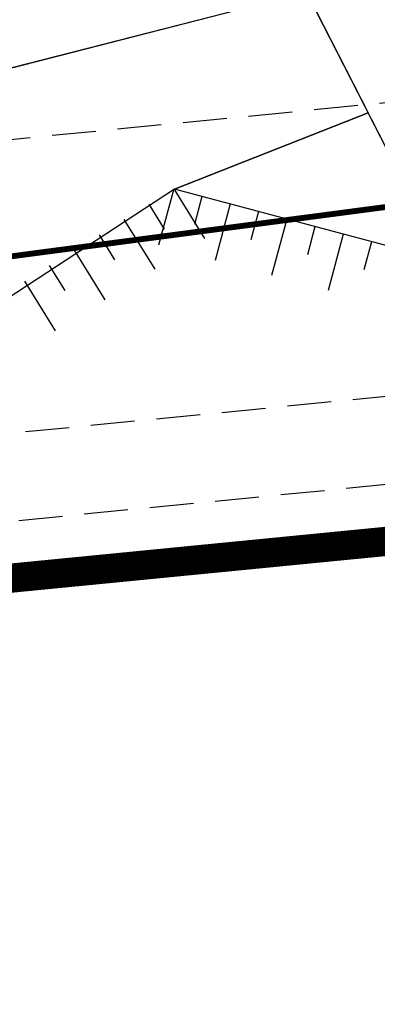
# Model space of a CAD drawing. Units: inches. Extents: x 422777 to 846128, y 2320131 to 4640455.
# Drawn here: x 423097 to 423103, y 2320223 to 2320240 of the extents above; entities that cross this region are included whole.
import ezdxf

# ---------------------------------------------------------------- set-up
doc = ezdxf.new("R2010")
doc.units = ezdxf.units.IN
doc.header["$MEASUREMENT"] = 0
for name, pattern in [('ACAD_ISO02W100', [15, 12, -3]), ('DASHDOT', [1, 0.5, -0.25, 0, -0.25]), ('DASHED2', [0.375, 0.25, -0.125])]:
    doc.linetypes.add(name, pattern=pattern)
for name, color, linetype in [('DuongOngDau', 10, 'Continuous'), ('DUONGQH', 200, 'Continuous'), ('hien trang', 7, 'Continuous'), ('ranhgioi', 7, 'Continuous'), ('TaLuy', 165, 'Continuous')]:
    doc.layers.add(name, color=color, linetype=linetype)
doc.layers.add('RANHGIOIQHDADUYET', color=4, linetype='Continuous', lineweight=5)

msp = doc.modelspace()

# ---------------------------------------------------------------- linework, layer by layer
at = {"layer": 'DuongOngDau', "linetype": 'ACAD_ISO02W100', "ltscale": 0.2, "const_width": 0.1, "elevation": 50.29743945997475}
msp.add_lwpolyline([(423025.0000000013, 2320226.637559189), (423156.5967285672, 2320243.978203442), (423261.0566313823, 2320254.23683404)], dxfattribs=at)
at = {"layer": 'DUONGQH', "color": 3, "linetype": 'DASHED2', "ltscale": 3}
for p, q in [((423096.5419708893, 2320238.080442119), (423232.0646370309, 2320251.389634758)), ((423096.5419708893, 2320238.080442119), (423232.0646370309, 2320251.389634758)), ((423060.2582328443, 2320229.493093584), (423261.5453124716, 2320249.260772265)), ((423060.2582328443, 2320229.493093584), (423261.5453124716, 2320249.260772265)), ((423061.2643588879, 2320228.08468558), (423261.7377014749, 2320247.772450081)), ((423064.2508267006, 2320227.373165145), (423261.8354376936, 2320246.777237725))]:
    msp.add_line(p, q, dxfattribs=at)
at = {"layer": 'hien trang', "linetype": 'ByBlock', "lineweight": 25}
for p, q in [((423102.0093798519, 2320240.641543381), (423093.420756268, 2320238.433598604)), ((423093.420756268, 2320238.433598604), (423102.0093798519, 2320240.641543381)), ((423113.3205407038, 2320218.497232611), (423102.0093798519, 2320240.641543381)), ((423102.0093798519, 2320240.641543381), (423103.064005176, 2320238.576861319, 44.64806783443002)), ((423099.7534009501, 2320237.268695719), (423103.064005176, 2320238.576861319, 44.64806783443002)), ((423103.064005176, 2320238.576861319, 44.64806783443002), (423099.7534009501, 2320237.268695719)), ((423113.3205407038, 2320218.497232611), (423103.064005176, 2320238.576861319, 44.64806783443002)), ((423099.7534009501, 2320237.268695719), (423092.528841218, 2320232.534485621))]:
    msp.add_line(p, q, dxfattribs=at)
at = {"layer": 'ranhgioi', "color": 1, "ltscale": 5, "const_width": 0.5}
msp.add_lwpolyline([(423048.4885708306, 2320234.038527237), (423169.1238582936, 2320293.69218691), (423243.7006714338, 2320296.064320268), (423241.8922157368, 2320283.912869279), (423244.5580056375, 2320270.749055977), (423256.4337376557, 2320272.015267788), (423313.3509594725, 2320289.131360283), (423327.8984467903, 2320272.041313288), (423332.143405811, 2320267.054434965), (423332.7523271361, 2320266.258116014), (423324.1526302169, 2320260.762069589), (423307.5258088822, 2320254.14564869), (423261.8354376936, 2320246.777237725), (423063.873671565, 2320227.3718591), (423061.2643588879, 2320228.08468558), (423053.3810476327, 2320224.186420184)], close=True, dxfattribs=at)
at = {"layer": 'RANHGIOIQHDADUYET', "color": 1, "linetype": 'DASHDOT', "lineweight": 60}
msp.add_line((423063.873671565, 2320227.3718591), (423261.8354376936, 2320246.777237725), dxfattribs=at)
at = {"layer": 'RANHGIOIQHDADUYET', "color": 3, "ltscale": 0.7, "const_width": 0.5}
msp.add_lwpolyline([(423332.143405811, 2320267.054434965), (423307.356242747, 2320296.17381293), (423293.173015137, 2320313.655285134), (423278.9472892729, 2320331.96545555), (423257.2894105622, 2320331.293489735), (423253.9984326909, 2320307.996744385), (423245.4645025536, 2320308.978313023), (423243.7006714338, 2320296.064320268), (423169.1238582936, 2320293.69218691), (423048.4885708306, 2320234.038527237), (423053.3810476329, 2320224.186420184), (423061.2643588879, 2320228.08468558), (423063.873671565, 2320227.3718591), (423261.8354376936, 2320246.777237725), (423307.5258088822, 2320254.14564869), (423324.1526302159, 2320260.762069589), (423332.7523271448, 2320266.258116019), (423332.143405811, 2320267.054434965)], dxfattribs=at)
at = {"layer": 'TaLuy', "color": 0, "extrusion": (0.9659751895801274, -0.2586347484690274, 0)}
for p, q in [((423099.740019544, 2320237.275754447), (423099.4813847956, 2320236.309779258)), ((423099.740019544, 2320237.275754447), (423099.4813847956, 2320236.309779258)), ((423099.740019544, 2320237.275754447), (423099.4813847956, 2320236.309779258)), ((423099.740019544, 2320237.275754447), (423099.4813847956, 2320236.309779258)), ((423099.740019544, 2320237.275754447), (423099.4813847956, 2320236.309779258)), ((423099.740019544, 2320237.275754447), (423099.4813847956, 2320236.309779258)), ((423099.740019544, 2320237.275754447), (423099.4813847956, 2320236.309779258)), ((423099.740019544, 2320237.275754447), (423099.4813847956, 2320236.309779258)), ((423099.740019544, 2320237.275754447), (423099.4813847956, 2320236.309779258)), ((423099.740019544, 2320237.275754447), (423099.4813847956, 2320236.309779258)), ((423099.740019544, 2320237.275754447), (423099.4813847956, 2320236.309779258)), ((423099.740019544, 2320237.275754447), (423099.4813847956, 2320236.309779258)), ((423099.740019544, 2320237.275754447), (423099.4813847956, 2320236.309779258)), ((423099.740019544, 2320237.275754447), (423099.4813847956, 2320236.309779258)), ((423099.740019544, 2320237.275754447), (423099.4813847956, 2320236.309779258)), ((423099.740019544, 2320237.275754447), (423099.4813847956, 2320236.309779258)), ((423102.6379451127, 2320236.4998502), (423102.3793103645, 2320235.533875012)), ((423102.6379451127, 2320236.4998502), (423102.3793103645, 2320235.533875012)), ((423102.6379451127, 2320236.4998502), (423102.3793103645, 2320235.533875012)), ((423102.6379451127, 2320236.4998502), (423102.3793103645, 2320235.533875012)), ((423102.6379451127, 2320236.4998502), (423102.3793103645, 2320235.533875012)), ((423102.6379451127, 2320236.4998502), (423102.3793103645, 2320235.533875012)), ((423102.6379451127, 2320236.4998502), (423102.3793103645, 2320235.533875012)), ((423102.6379451127, 2320236.4998502), (423102.3793103645, 2320235.533875012)), ((423102.6379451127, 2320236.4998502), (423102.3793103645, 2320235.533875012)), ((423102.6379451127, 2320236.4998502), (423102.3793103645, 2320235.533875012)), ((423102.6379451127, 2320236.4998502), (423102.3793103645, 2320235.533875012)), ((423102.6379451127, 2320236.4998502), (423102.3793103645, 2320235.533875012)), ((423102.6379451127, 2320236.4998502), (423102.3793103645, 2320235.533875012)), ((423102.6379451127, 2320236.4998502), (423102.3793103645, 2320235.533875012)), ((423102.6379451127, 2320236.4998502), (423102.3793103645, 2320235.533875012)), ((423102.6379451127, 2320236.4998502), (423102.3793103645, 2320235.533875012))]:
    msp.add_line(p, q, dxfattribs=at)
at = {"layer": 'TaLuy', "color": 0}
for p, q in [((423099.7400195438, 2320237.275754446), (423100.266028319, 2320236.425275306)), ((423099.7400195438, 2320237.275754446), (423100.266028319, 2320236.425275306)), ((423099.7400195438, 2320237.275754446), (423100.266028319, 2320236.425275306)), ((423099.7400195438, 2320237.275754446), (423100.266028319, 2320236.425275306)), ((423099.7400195438, 2320237.275754446), (423100.266028319, 2320236.425275306)), ((423099.7400195438, 2320237.275754446), (423100.266028319, 2320236.425275306)), ((423099.7400195438, 2320237.275754446), (423100.266028319, 2320236.425275306)), ((423099.7400195438, 2320237.275754446), (423100.266028319, 2320236.425275306)), ((423099.7400195438, 2320237.275754446), (423100.266028319, 2320236.425275306)), ((423099.7400195438, 2320237.275754446), (423100.266028319, 2320236.425275306)), ((423099.7400195438, 2320237.275754446), (423100.266028319, 2320236.425275306)), ((423099.7400195438, 2320237.275754446), (423100.266028319, 2320236.425275306)), ((423099.7400195438, 2320237.275754446), (423100.266028319, 2320236.425275306)), ((423099.7400195438, 2320237.275754446), (423100.266028319, 2320236.425275306)), ((423099.7400195438, 2320237.275754446), (423100.266028319, 2320236.425275306)), ((423099.7400195438, 2320237.275754446), (423100.266028319, 2320236.425275306)), ((423103.7568654381, 2320236.200265201, 47.92472176352405), (423099.7534009501, 2320237.268695719)), ((423100.2230071386, 2320237.146437072), (423100.0936897644, 2320236.663449477)), ((423100.2230071386, 2320237.146437072), (423100.0936897644, 2320236.663449477)), ((423100.2230071386, 2320237.146437072), (423100.0936897644, 2320236.663449477)), ((423100.2230071386, 2320237.146437072), (423100.0936897644, 2320236.663449477)), ((423100.2230071386, 2320237.146437072), (423100.0936897644, 2320236.663449477)), ((423100.2230071386, 2320237.146437072), (423100.0936897644, 2320236.663449477)), ((423100.2230071386, 2320237.146437072), (423100.0936897644, 2320236.663449477)), ((423100.2230071386, 2320237.146437072), (423100.0936897644, 2320236.663449477)), ((423100.2230071386, 2320237.146437072), (423100.0936897644, 2320236.663449477)), ((423100.2230071386, 2320237.146437072), (423100.0936897644, 2320236.663449477)), ((423100.2230071386, 2320237.146437072), (423100.0936897644, 2320236.663449477)), ((423100.2230071386, 2320237.146437072), (423100.0936897644, 2320236.663449477)), ((423100.2230071386, 2320237.146437072), (423100.0936897644, 2320236.663449477)), ((423100.2230071386, 2320237.146437072), (423100.0936897644, 2320236.663449477)), ((423100.2230071386, 2320237.146437072), (423100.0936897644, 2320236.663449477)), ((423100.2230071386, 2320237.146437072), (423100.0936897644, 2320236.663449477)), ((423099.3147799736, 2320237.012750058), (423099.5777843613, 2320236.587510488)), ((423099.3147799736, 2320237.012750058), (423099.5777843613, 2320236.587510488)), ((423099.3147799736, 2320237.012750058), (423099.5777843613, 2320236.587510488)), ((423099.3147799736, 2320237.012750058), (423099.5777843613, 2320236.587510488)), ((423099.3147799736, 2320237.012750058), (423099.5777843613, 2320236.587510488)), ((423099.3147799736, 2320237.012750058), (423099.5777843613, 2320236.587510488)), ((423099.3147799736, 2320237.012750058), (423099.5777843613, 2320236.587510488)), ((423099.3147799736, 2320237.012750058), (423099.5777843613, 2320236.587510488)), ((423099.3147799736, 2320237.012750058), (423099.5777843613, 2320236.587510488)), ((423099.3147799736, 2320237.012750058), (423099.5777843613, 2320236.587510488)), ((423099.3147799736, 2320237.012750058), (423099.5777843613, 2320236.587510488)), ((423099.3147799736, 2320237.012750058), (423099.5777843613, 2320236.587510488)), ((423099.3147799736, 2320237.012750058), (423099.5777843613, 2320236.587510488)), ((423099.3147799736, 2320237.012750058), (423099.5777843613, 2320236.587510488)), ((423099.3147799736, 2320237.012750058), (423099.5777843613, 2320236.587510488)), ((423099.3147799736, 2320237.012750058), (423099.5777843613, 2320236.587510488)), ((423100.7059947334, 2320237.017119698), (423100.4473599848, 2320236.051144508)), ((423100.7059947334, 2320237.017119698), (423100.4473599848, 2320236.051144508)), ((423100.7059947334, 2320237.017119698), (423100.4473599848, 2320236.051144508)), ((423100.7059947334, 2320237.017119698), (423100.4473599848, 2320236.051144508)), ((423100.7059947334, 2320237.017119698), (423100.4473599848, 2320236.051144508)), ((423100.7059947334, 2320237.017119698), (423100.4473599848, 2320236.051144508)), ((423100.7059947334, 2320237.017119698), (423100.4473599848, 2320236.051144508)), ((423100.7059947334, 2320237.017119698), (423100.4473599848, 2320236.051144508)), ((423100.7059947334, 2320237.017119698), (423100.4473599848, 2320236.051144508)), ((423100.7059947334, 2320237.017119698), (423100.4473599848, 2320236.051144508)), ((423100.7059947334, 2320237.017119698), (423100.4473599848, 2320236.051144508)), ((423100.7059947334, 2320237.017119698), (423100.4473599848, 2320236.051144508)), ((423100.7059947334, 2320237.017119698), (423100.4473599848, 2320236.051144508)), ((423100.7059947334, 2320237.017119698), (423100.4473599848, 2320236.051144508)), ((423100.7059947334, 2320237.017119698), (423100.4473599848, 2320236.051144508)), ((423100.7059947334, 2320237.017119698), (423100.4473599848, 2320236.051144508)), ((423103.1209327073, 2320236.370532826), (423102.9916153331, 2320235.887545231)), ((423103.1209327073, 2320236.370532826), (423102.9916153331, 2320235.887545231)), ((423103.1209327073, 2320236.370532826), (423102.9916153331, 2320235.887545231)), ((423103.1209327073, 2320236.370532826), (423102.9916153331, 2320235.887545231)), ((423103.1209327073, 2320236.370532826), (423102.9916153331, 2320235.887545231)), ((423103.1209327073, 2320236.370532826), (423102.9916153331, 2320235.887545231)), ((423103.1209327073, 2320236.370532826), (423102.9916153331, 2320235.887545231)), ((423103.1209327073, 2320236.370532826), (423102.9916153331, 2320235.887545231)), ((423103.1209327073, 2320236.370532826), (423102.9916153331, 2320235.887545231)), ((423103.1209327073, 2320236.370532826), (423102.9916153331, 2320235.887545231)), ((423103.1209327073, 2320236.370532826), (423102.9916153331, 2320235.887545231)), ((423103.1209327073, 2320236.370532826), (423102.9916153331, 2320235.887545231)), ((423103.1209327073, 2320236.370532826), (423102.9916153331, 2320235.887545231)), ((423103.1209327073, 2320236.370532826), (423102.9916153331, 2320235.887545231)), ((423103.1209327073, 2320236.370532826), (423102.9916153331, 2320235.887545231)), ((423103.1209327073, 2320236.370532826), (423102.9916153331, 2320235.887545231)), ((423097.1885821223, 2320235.69772812), (423097.7145908976, 2320234.84724898)), ((423097.1885821223, 2320235.69772812), (423097.7145908976, 2320234.84724898)), ((423097.1885821223, 2320235.69772812), (423097.7145908976, 2320234.84724898)), ((423097.1885821223, 2320235.69772812), (423097.7145908976, 2320234.84724898)), ((423097.1885821223, 2320235.69772812), (423097.7145908976, 2320234.84724898)), ((423097.1885821223, 2320235.69772812), (423097.7145908976, 2320234.84724898)), ((423097.1885821223, 2320235.69772812), (423097.7145908976, 2320234.84724898)), ((423097.1885821223, 2320235.69772812), (423097.7145908976, 2320234.84724898)), ((423097.1885821223, 2320235.69772812), (423097.7145908976, 2320234.84724898)), ((423097.1885821223, 2320235.69772812), (423097.7145908976, 2320234.84724898)), ((423097.1885821223, 2320235.69772812), (423097.7145908976, 2320234.84724898)), ((423097.1885821223, 2320235.69772812), (423097.7145908976, 2320234.84724898)), ((423097.1885821223, 2320235.69772812), (423097.7145908976, 2320234.84724898)), ((423097.1885821223, 2320235.69772812), (423097.7145908976, 2320234.84724898)), ((423097.1885821223, 2320235.69772812), (423097.7145908976, 2320234.84724898)), ((423097.1885821223, 2320235.69772812), (423097.7145908976, 2320234.84724898))]:
    msp.add_line(p, q, dxfattribs=at)
at = {"layer": 'TaLuy', "color": 0, "extrusion": (0.9659751896689719, -0.2586347481372019, 0)}
msp.add_line((423101.1889823283, 2320236.887802325), (423101.0596649543, 2320236.404814729), dxfattribs=at)
msp.add_line((423101.1889823283, 2320236.887802325), (423101.0596649543, 2320236.404814729), dxfattribs=at)
msp.add_line((423101.1889823283, 2320236.887802325), (423101.0596649543, 2320236.404814729), dxfattribs=at)
msp.add_line((423101.1889823283, 2320236.887802325), (423101.0596649543, 2320236.404814729), dxfattribs=at)
msp.add_line((423101.1889823283, 2320236.887802325), (423101.0596649543, 2320236.404814729), dxfattribs=at)
msp.add_line((423101.1889823283, 2320236.887802325), (423101.0596649543, 2320236.404814729), dxfattribs=at)
msp.add_line((423101.1889823283, 2320236.887802325), (423101.0596649543, 2320236.404814729), dxfattribs=at)
msp.add_line((423101.1889823283, 2320236.887802325), (423101.0596649543, 2320236.404814729), dxfattribs=at)
msp.add_line((423101.1889823283, 2320236.887802325), (423101.0596649543, 2320236.404814729), dxfattribs=at)
msp.add_line((423101.1889823283, 2320236.887802325), (423101.0596649543, 2320236.404814729), dxfattribs=at)
msp.add_line((423101.1889823283, 2320236.887802325), (423101.0596649543, 2320236.404814729), dxfattribs=at)
msp.add_line((423101.1889823283, 2320236.887802325), (423101.0596649543, 2320236.404814729), dxfattribs=at)
msp.add_line((423101.1889823283, 2320236.887802325), (423101.0596649543, 2320236.404814729), dxfattribs=at)
msp.add_line((423101.1889823283, 2320236.887802325), (423101.0596649543, 2320236.404814729), dxfattribs=at)
msp.add_line((423101.1889823283, 2320236.887802325), (423101.0596649543, 2320236.404814729), dxfattribs=at)
msp.add_line((423101.1889823283, 2320236.887802325), (423101.0596649543, 2320236.404814729), dxfattribs=at)
at = {"layer": 'TaLuy', "color": 0, "extrusion": (0.9659751895510066, -0.2586347485777907, 0)}
msp.add_line((423101.6719699232, 2320236.758484949), (423101.4133351747, 2320235.79250976), dxfattribs=at)
msp.add_line((423101.6719699232, 2320236.758484949), (423101.4133351747, 2320235.79250976), dxfattribs=at)
msp.add_line((423101.6719699232, 2320236.758484949), (423101.4133351747, 2320235.79250976), dxfattribs=at)
msp.add_line((423101.6719699232, 2320236.758484949), (423101.4133351747, 2320235.79250976), dxfattribs=at)
msp.add_line((423101.6719699232, 2320236.758484949), (423101.4133351747, 2320235.79250976), dxfattribs=at)
msp.add_line((423101.6719699232, 2320236.758484949), (423101.4133351747, 2320235.79250976), dxfattribs=at)
msp.add_line((423101.6719699232, 2320236.758484949), (423101.4133351747, 2320235.79250976), dxfattribs=at)
msp.add_line((423101.6719699232, 2320236.758484949), (423101.4133351747, 2320235.79250976), dxfattribs=at)
msp.add_line((423101.6719699232, 2320236.758484949), (423101.4133351747, 2320235.79250976), dxfattribs=at)
msp.add_line((423101.6719699232, 2320236.758484949), (423101.4133351747, 2320235.79250976), dxfattribs=at)
msp.add_line((423101.6719699232, 2320236.758484949), (423101.4133351747, 2320235.79250976), dxfattribs=at)
msp.add_line((423101.6719699232, 2320236.758484949), (423101.4133351747, 2320235.79250976), dxfattribs=at)
msp.add_line((423101.6719699232, 2320236.758484949), (423101.4133351747, 2320235.79250976), dxfattribs=at)
msp.add_line((423101.6719699232, 2320236.758484949), (423101.4133351747, 2320235.79250976), dxfattribs=at)
msp.add_line((423101.6719699232, 2320236.758484949), (423101.4133351747, 2320235.79250976), dxfattribs=at)
msp.add_line((423101.6719699232, 2320236.758484949), (423101.4133351747, 2320235.79250976), dxfattribs=at)
at = {"layer": 'TaLuy', "color": 0, "extrusion": (0.8504791404396985, 0.5260087752851198, 0)}
for p, q in [((423098.8895404035, 2320236.74974567), (423099.4155491783, 2320235.89926653)), ((423098.8895404035, 2320236.74974567), (423099.4155491783, 2320235.89926653)), ((423098.8895404035, 2320236.74974567), (423099.4155491783, 2320235.89926653)), ((423098.8895404035, 2320236.74974567), (423099.4155491783, 2320235.89926653)), ((423098.8895404035, 2320236.74974567), (423099.4155491783, 2320235.89926653)), ((423098.8895404035, 2320236.74974567), (423099.4155491783, 2320235.89926653)), ((423098.8895404035, 2320236.74974567), (423099.4155491783, 2320235.89926653)), ((423098.8895404035, 2320236.74974567), (423099.4155491783, 2320235.89926653)), ((423098.8895404035, 2320236.74974567), (423099.4155491783, 2320235.89926653)), ((423098.8895404035, 2320236.74974567), (423099.4155491783, 2320235.89926653)), ((423098.8895404035, 2320236.74974567), (423099.4155491783, 2320235.89926653)), ((423098.8895404035, 2320236.74974567), (423099.4155491783, 2320235.89926653)), ((423098.8895404035, 2320236.74974567), (423099.4155491783, 2320235.89926653)), ((423098.8895404035, 2320236.74974567), (423099.4155491783, 2320235.89926653)), ((423098.8895404035, 2320236.74974567), (423099.4155491783, 2320235.89926653)), ((423098.8895404035, 2320236.74974567), (423099.4155491783, 2320235.89926653)), ((423098.0390612625, 2320236.223736895), (423098.5650700379, 2320235.373257754)), ((423098.0390612625, 2320236.223736895), (423098.5650700379, 2320235.373257754)), ((423098.0390612625, 2320236.223736895), (423098.5650700379, 2320235.373257754)), ((423098.0390612625, 2320236.223736895), (423098.5650700379, 2320235.373257754)), ((423098.0390612625, 2320236.223736895), (423098.5650700379, 2320235.373257754)), ((423098.0390612625, 2320236.223736895), (423098.5650700379, 2320235.373257754)), ((423098.0390612625, 2320236.223736895), (423098.5650700379, 2320235.373257754)), ((423098.0390612625, 2320236.223736895), (423098.5650700379, 2320235.373257754)), ((423098.0390612625, 2320236.223736895), (423098.5650700379, 2320235.373257754)), ((423098.0390612625, 2320236.223736895), (423098.5650700379, 2320235.373257754)), ((423098.0390612625, 2320236.223736895), (423098.5650700379, 2320235.373257754)), ((423098.0390612625, 2320236.223736895), (423098.5650700379, 2320235.373257754)), ((423098.0390612625, 2320236.223736895), (423098.5650700379, 2320235.373257754)), ((423098.0390612625, 2320236.223736895), (423098.5650700379, 2320235.373257754)), ((423098.0390612625, 2320236.223736895), (423098.5650700379, 2320235.373257754)), ((423098.0390612625, 2320236.223736895), (423098.5650700379, 2320235.373257754)), ((423097.6138216929, 2320235.960732508), (423097.8768260801, 2320235.535492938)), ((423097.6138216929, 2320235.960732508), (423097.8768260801, 2320235.535492938)), ((423097.6138216929, 2320235.960732508), (423097.8768260801, 2320235.535492938)), ((423097.6138216929, 2320235.960732508), (423097.8768260801, 2320235.535492938)), ((423097.6138216929, 2320235.960732508), (423097.8768260801, 2320235.535492938)), ((423097.6138216929, 2320235.960732508), (423097.8768260801, 2320235.535492938)), ((423097.6138216929, 2320235.960732508), (423097.8768260801, 2320235.535492938)), ((423097.6138216929, 2320235.960732508), (423097.8768260801, 2320235.535492938)), ((423097.6138216929, 2320235.960732508), (423097.8768260801, 2320235.535492938)), ((423097.6138216929, 2320235.960732508), (423097.8768260801, 2320235.535492938)), ((423097.6138216929, 2320235.960732508), (423097.8768260801, 2320235.535492938)), ((423097.6138216929, 2320235.960732508), (423097.8768260801, 2320235.535492938)), ((423097.6138216929, 2320235.960732508), (423097.8768260801, 2320235.535492938)), ((423097.6138216929, 2320235.960732508), (423097.8768260801, 2320235.535492938)), ((423097.6138216929, 2320235.960732508), (423097.8768260801, 2320235.535492938)), ((423097.6138216929, 2320235.960732508), (423097.8768260801, 2320235.535492938))]:
    msp.add_line(p, q, dxfattribs=at)
at = {"layer": 'TaLuy', "color": 0, "extrusion": (0.9659751896136946, -0.2586347483436574, 0)}
msp.add_line((423102.154957518, 2320236.629167576), (423102.0256401437, 2320236.146179981), dxfattribs=at)
msp.add_line((423102.154957518, 2320236.629167576), (423102.0256401437, 2320236.146179981), dxfattribs=at)
msp.add_line((423102.154957518, 2320236.629167576), (423102.0256401437, 2320236.146179981), dxfattribs=at)
msp.add_line((423102.154957518, 2320236.629167576), (423102.0256401437, 2320236.146179981), dxfattribs=at)
msp.add_line((423102.154957518, 2320236.629167576), (423102.0256401437, 2320236.146179981), dxfattribs=at)
msp.add_line((423102.154957518, 2320236.629167576), (423102.0256401437, 2320236.146179981), dxfattribs=at)
msp.add_line((423102.154957518, 2320236.629167576), (423102.0256401437, 2320236.146179981), dxfattribs=at)
msp.add_line((423102.154957518, 2320236.629167576), (423102.0256401437, 2320236.146179981), dxfattribs=at)
msp.add_line((423102.154957518, 2320236.629167576), (423102.0256401437, 2320236.146179981), dxfattribs=at)
msp.add_line((423102.154957518, 2320236.629167576), (423102.0256401437, 2320236.146179981), dxfattribs=at)
msp.add_line((423102.154957518, 2320236.629167576), (423102.0256401437, 2320236.146179981), dxfattribs=at)
msp.add_line((423102.154957518, 2320236.629167576), (423102.0256401437, 2320236.146179981), dxfattribs=at)
msp.add_line((423102.154957518, 2320236.629167576), (423102.0256401437, 2320236.146179981), dxfattribs=at)
msp.add_line((423102.154957518, 2320236.629167576), (423102.0256401437, 2320236.146179981), dxfattribs=at)
msp.add_line((423102.154957518, 2320236.629167576), (423102.0256401437, 2320236.146179981), dxfattribs=at)
msp.add_line((423102.154957518, 2320236.629167576), (423102.0256401437, 2320236.146179981), dxfattribs=at)
at = {"layer": 'TaLuy', "color": 0, "extrusion": (0.8504791403358428, 0.5260087754530391, 0)}
msp.add_line((423098.4643008329, 2320236.486741283), (423098.7273052205, 2320236.061501713), dxfattribs=at)
msp.add_line((423098.4643008329, 2320236.486741283), (423098.7273052205, 2320236.061501713), dxfattribs=at)
msp.add_line((423098.4643008329, 2320236.486741283), (423098.7273052205, 2320236.061501713), dxfattribs=at)
msp.add_line((423098.4643008329, 2320236.486741283), (423098.7273052205, 2320236.061501713), dxfattribs=at)
msp.add_line((423098.4643008329, 2320236.486741283), (423098.7273052205, 2320236.061501713), dxfattribs=at)
msp.add_line((423098.4643008329, 2320236.486741283), (423098.7273052205, 2320236.061501713), dxfattribs=at)
msp.add_line((423098.4643008329, 2320236.486741283), (423098.7273052205, 2320236.061501713), dxfattribs=at)
msp.add_line((423098.4643008329, 2320236.486741283), (423098.7273052205, 2320236.061501713), dxfattribs=at)
msp.add_line((423098.4643008329, 2320236.486741283), (423098.7273052205, 2320236.061501713), dxfattribs=at)
msp.add_line((423098.4643008329, 2320236.486741283), (423098.7273052205, 2320236.061501713), dxfattribs=at)
msp.add_line((423098.4643008329, 2320236.486741283), (423098.7273052205, 2320236.061501713), dxfattribs=at)
msp.add_line((423098.4643008329, 2320236.486741283), (423098.7273052205, 2320236.061501713), dxfattribs=at)
msp.add_line((423098.4643008329, 2320236.486741283), (423098.7273052205, 2320236.061501713), dxfattribs=at)
msp.add_line((423098.4643008329, 2320236.486741283), (423098.7273052205, 2320236.061501713), dxfattribs=at)
msp.add_line((423098.4643008329, 2320236.486741283), (423098.7273052205, 2320236.061501713), dxfattribs=at)
msp.add_line((423098.4643008329, 2320236.486741283), (423098.7273052205, 2320236.061501713), dxfattribs=at)
at = {"layer": 'TaLuy', "color": 0, "extrusion": (0.9659751895801274, -0.2586347484690274, 0)}
for points, elevation in [([(2350719.937155047, 0), (2350718.937155047, 0)], -191390.1326265312), ([(2350719.937155047, 0), (2350718.937155047, 0)], -191390.1326265312), ([(2350719.937155047, 0), (2350718.937155047, 0)], -191390.1326265312), ([(2350719.937155047, 0), (2350718.937155047, 0)], -191390.1326265312), ([(2350719.937155047, 0), (2350718.937155047, 0)], -191390.1326265312), ([(2350719.937155047, 0), (2350718.937155047, 0)], -191390.1326265312), ([(2350719.937155047, 0), (2350718.937155047, 0)], -191390.1326265312), ([(2350719.937155047, 0), (2350718.937155047, 0)], -191390.1326265312), ([(2350719.937155047, 0), (2350718.937155047, 0)], -191390.1326265312), ([(2350719.937155047, 0), (2350718.937155047, 0)], -191390.1326265312), ([(2350719.937155047, 0), (2350718.937155047, 0)], -191390.1326265312), ([(2350719.937155047, 0), (2350718.937155047, 0)], -191390.1326265312), ([(2350719.937155047, 0), (2350718.937155047, 0)], -191390.1326265312), ([(2350719.937155047, 0), (2350718.937155047, 0)], -191390.1326265312), ([(2350719.937155047, 0), (2350718.937155047, 0)], -191390.1326265312), ([(2350719.937155047, 0), (2350718.937155047, 0)], -191390.1326265312), ([(2350719.937155045, 0), (2350718.937155047, 0)], -191387.1326265309), ([(2350719.937155045, 0), (2350718.937155047, 0)], -191387.1326265309), ([(2350719.937155045, 0), (2350718.937155047, 0)], -191387.1326265309), ([(2350719.937155045, 0), (2350718.937155047, 0)], -191387.1326265309), ([(2350719.937155045, 0), (2350718.937155047, 0)], -191387.1326265309), ([(2350719.937155045, 0), (2350718.937155047, 0)], -191387.1326265309), ([(2350719.937155045, 0), (2350718.937155047, 0)], -191387.1326265309), ([(2350719.937155045, 0), (2350718.937155047, 0)], -191387.1326265309), ([(2350719.937155045, 0), (2350718.937155047, 0)], -191387.1326265309), ([(2350719.937155045, 0), (2350718.937155047, 0)], -191387.1326265309), ([(2350719.937155045, 0), (2350718.937155047, 0)], -191387.1326265309), ([(2350719.937155045, 0), (2350718.937155047, 0)], -191387.1326265309), ([(2350719.937155045, 0), (2350718.937155047, 0)], -191387.1326265309), ([(2350719.937155045, 0), (2350718.937155047, 0)], -191387.1326265309), ([(2350719.937155045, 0), (2350718.937155047, 0)], -191387.1326265309), ([(2350719.937155045, 0), (2350718.937155047, 0)], -191387.1326265309)]:
    msp.add_lwpolyline(points, dxfattribs=dict(at, elevation=elevation))
at = {"layer": 'TaLuy', "color": 0}
for points in [[(423099.7400195438, 2320237.275754446), (423100.266028319, 2320236.425275306)], [(423099.7400195438, 2320237.275754446), (423100.266028319, 2320236.425275306)], [(423099.7400195438, 2320237.275754446), (423100.266028319, 2320236.425275306)], [(423099.7400195438, 2320237.275754446), (423100.266028319, 2320236.425275306)], [(423099.7400195438, 2320237.275754446), (423100.266028319, 2320236.425275306)], [(423099.7400195438, 2320237.275754446), (423100.266028319, 2320236.425275306)], [(423099.7400195438, 2320237.275754446), (423100.266028319, 2320236.425275306)], [(423099.7400195438, 2320237.275754446), (423100.266028319, 2320236.425275306)], [(423099.7400195438, 2320237.275754446), (423100.266028319, 2320236.425275306)], [(423099.7400195438, 2320237.275754446), (423100.266028319, 2320236.425275306)], [(423099.7400195438, 2320237.275754446), (423100.266028319, 2320236.425275306)], [(423099.7400195438, 2320237.275754446), (423100.266028319, 2320236.425275306)], [(423099.7400195438, 2320237.275754446), (423100.266028319, 2320236.425275306)], [(423099.7400195438, 2320237.275754446), (423100.266028319, 2320236.425275306)], [(423099.7400195438, 2320237.275754446), (423100.266028319, 2320236.425275306)], [(423099.7400195438, 2320237.275754446), (423100.266028319, 2320236.425275306)], [(423100.2230071386, 2320237.146437072), (423100.0936897644, 2320236.663449477)], [(423100.2230071386, 2320237.146437072), (423100.0936897644, 2320236.663449477)], [(423100.2230071386, 2320237.146437072), (423100.0936897644, 2320236.663449477)], [(423100.2230071386, 2320237.146437072), (423100.0936897644, 2320236.663449477)], [(423100.2230071386, 2320237.146437072), (423100.0936897644, 2320236.663449477)], [(423100.2230071386, 2320237.146437072), (423100.0936897644, 2320236.663449477)], [(423100.2230071386, 2320237.146437072), (423100.0936897644, 2320236.663449477)], [(423100.2230071386, 2320237.146437072), (423100.0936897644, 2320236.663449477)], [(423100.2230071386, 2320237.146437072), (423100.0936897644, 2320236.663449477)], [(423100.2230071386, 2320237.146437072), (423100.0936897644, 2320236.663449477)], [(423100.2230071386, 2320237.146437072), (423100.0936897644, 2320236.663449477)], [(423100.2230071386, 2320237.146437072), (423100.0936897644, 2320236.663449477)], [(423100.2230071386, 2320237.146437072), (423100.0936897644, 2320236.663449477)], [(423100.2230071386, 2320237.146437072), (423100.0936897644, 2320236.663449477)], [(423100.2230071386, 2320237.146437072), (423100.0936897644, 2320236.663449477)], [(423100.2230071386, 2320237.146437072), (423100.0936897644, 2320236.663449477)], [(423099.3147799736, 2320237.012750058), (423099.5777843613, 2320236.587510488)], [(423099.3147799736, 2320237.012750058), (423099.5777843613, 2320236.587510488)], [(423099.3147799736, 2320237.012750058), (423099.5777843613, 2320236.587510488)], [(423099.3147799736, 2320237.012750058), (423099.5777843613, 2320236.587510488)], [(423099.3147799736, 2320237.012750058), (423099.5777843613, 2320236.587510488)], [(423099.3147799736, 2320237.012750058), (423099.5777843613, 2320236.587510488)], [(423099.3147799736, 2320237.012750058), (423099.5777843613, 2320236.587510488)], [(423099.3147799736, 2320237.012750058), (423099.5777843613, 2320236.587510488)], [(423099.3147799736, 2320237.012750058), (423099.5777843613, 2320236.587510488)], [(423099.3147799736, 2320237.012750058), (423099.5777843613, 2320236.587510488)], [(423099.3147799736, 2320237.012750058), (423099.5777843613, 2320236.587510488)], [(423099.3147799736, 2320237.012750058), (423099.5777843613, 2320236.587510488)], [(423099.3147799736, 2320237.012750058), (423099.5777843613, 2320236.587510488)], [(423099.3147799736, 2320237.012750058), (423099.5777843613, 2320236.587510488)], [(423099.3147799736, 2320237.012750058), (423099.5777843613, 2320236.587510488)], [(423099.3147799736, 2320237.012750058), (423099.5777843613, 2320236.587510488)], [(423100.7059947334, 2320237.017119698), (423100.4473599848, 2320236.051144508)], [(423100.7059947334, 2320237.017119698), (423100.4473599848, 2320236.051144508)], [(423100.7059947334, 2320237.017119698), (423100.4473599848, 2320236.051144508)], [(423100.7059947334, 2320237.017119698), (423100.4473599848, 2320236.051144508)], [(423100.7059947334, 2320237.017119698), (423100.4473599848, 2320236.051144508)], [(423100.7059947334, 2320237.017119698), (423100.4473599848, 2320236.051144508)], [(423100.7059947334, 2320237.017119698), (423100.4473599848, 2320236.051144508)], [(423100.7059947334, 2320237.017119698), (423100.4473599848, 2320236.051144508)], [(423100.7059947334, 2320237.017119698), (423100.4473599848, 2320236.051144508)], [(423100.7059947334, 2320237.017119698), (423100.4473599848, 2320236.051144508)], [(423100.7059947334, 2320237.017119698), (423100.4473599848, 2320236.051144508)], [(423100.7059947334, 2320237.017119698), (423100.4473599848, 2320236.051144508)], [(423100.7059947334, 2320237.017119698), (423100.4473599848, 2320236.051144508)], [(423100.7059947334, 2320237.017119698), (423100.4473599848, 2320236.051144508)], [(423100.7059947334, 2320237.017119698), (423100.4473599848, 2320236.051144508)], [(423100.7059947334, 2320237.017119698), (423100.4473599848, 2320236.051144508)], [(423103.1209327073, 2320236.370532826), (423102.9916153331, 2320235.887545231)], [(423103.1209327073, 2320236.370532826), (423102.9916153331, 2320235.887545231)], [(423103.1209327073, 2320236.370532826), (423102.9916153331, 2320235.887545231)], [(423103.1209327073, 2320236.370532826), (423102.9916153331, 2320235.887545231)], [(423103.1209327073, 2320236.370532826), (423102.9916153331, 2320235.887545231)], [(423103.1209327073, 2320236.370532826), (423102.9916153331, 2320235.887545231)], [(423103.1209327073, 2320236.370532826), (423102.9916153331, 2320235.887545231)], [(423103.1209327073, 2320236.370532826), (423102.9916153331, 2320235.887545231)], [(423103.1209327073, 2320236.370532826), (423102.9916153331, 2320235.887545231)], [(423103.1209327073, 2320236.370532826), (423102.9916153331, 2320235.887545231)], [(423103.1209327073, 2320236.370532826), (423102.9916153331, 2320235.887545231)], [(423103.1209327073, 2320236.370532826), (423102.9916153331, 2320235.887545231)], [(423103.1209327073, 2320236.370532826), (423102.9916153331, 2320235.887545231)], [(423103.1209327073, 2320236.370532826), (423102.9916153331, 2320235.887545231)], [(423103.1209327073, 2320236.370532826), (423102.9916153331, 2320235.887545231)], [(423103.1209327073, 2320236.370532826), (423102.9916153331, 2320235.887545231)], [(423097.1885821223, 2320235.69772812), (423097.7145908976, 2320234.84724898)], [(423097.1885821223, 2320235.69772812), (423097.7145908976, 2320234.84724898)], [(423097.1885821223, 2320235.69772812), (423097.7145908976, 2320234.84724898)], [(423097.1885821223, 2320235.69772812), (423097.7145908976, 2320234.84724898)], [(423097.1885821223, 2320235.69772812), (423097.7145908976, 2320234.84724898)], [(423097.1885821223, 2320235.69772812), (423097.7145908976, 2320234.84724898)], [(423097.1885821223, 2320235.69772812), (423097.7145908976, 2320234.84724898)], [(423097.1885821223, 2320235.69772812), (423097.7145908976, 2320234.84724898)], [(423097.1885821223, 2320235.69772812), (423097.7145908976, 2320234.84724898)], [(423097.1885821223, 2320235.69772812), (423097.7145908976, 2320234.84724898)], [(423097.1885821223, 2320235.69772812), (423097.7145908976, 2320234.84724898)], [(423097.1885821223, 2320235.69772812), (423097.7145908976, 2320234.84724898)], [(423097.1885821223, 2320235.69772812), (423097.7145908976, 2320234.84724898)], [(423097.1885821223, 2320235.69772812), (423097.7145908976, 2320234.84724898)], [(423097.1885821223, 2320235.69772812), (423097.7145908976, 2320234.84724898)], [(423097.1885821223, 2320235.69772812), (423097.7145908976, 2320234.84724898)]]:
    msp.add_lwpolyline(points, dxfattribs=at)
at = {"layer": 'TaLuy', "color": 0, "extrusion": (0.9659751896689719, -0.2586347481372019, 0), "elevation": -191388.6318190272}
msp.add_lwpolyline([(2350719.937220791, 0), (2350719.437220791, 0)], dxfattribs=at)
msp.add_lwpolyline([(2350719.937220791, 0), (2350719.437220791, 0)], dxfattribs=at)
msp.add_lwpolyline([(2350719.937220791, 0), (2350719.437220791, 0)], dxfattribs=at)
msp.add_lwpolyline([(2350719.937220791, 0), (2350719.437220791, 0)], dxfattribs=at)
msp.add_lwpolyline([(2350719.937220791, 0), (2350719.437220791, 0)], dxfattribs=at)
msp.add_lwpolyline([(2350719.937220791, 0), (2350719.437220791, 0)], dxfattribs=at)
msp.add_lwpolyline([(2350719.937220791, 0), (2350719.437220791, 0)], dxfattribs=at)
msp.add_lwpolyline([(2350719.937220791, 0), (2350719.437220791, 0)], dxfattribs=at)
msp.add_lwpolyline([(2350719.937220791, 0), (2350719.437220791, 0)], dxfattribs=at)
msp.add_lwpolyline([(2350719.937220791, 0), (2350719.437220791, 0)], dxfattribs=at)
msp.add_lwpolyline([(2350719.937220791, 0), (2350719.437220791, 0)], dxfattribs=at)
msp.add_lwpolyline([(2350719.937220791, 0), (2350719.437220791, 0)], dxfattribs=at)
msp.add_lwpolyline([(2350719.937220791, 0), (2350719.437220791, 0)], dxfattribs=at)
msp.add_lwpolyline([(2350719.937220791, 0), (2350719.437220791, 0)], dxfattribs=at)
msp.add_lwpolyline([(2350719.937220791, 0), (2350719.437220791, 0)], dxfattribs=at)
msp.add_lwpolyline([(2350719.937220791, 0), (2350719.437220791, 0)], dxfattribs=at)
at = {"layer": 'TaLuy', "color": 0, "extrusion": (0.9659751895510066, -0.2586347485777907, 0), "elevation": -191388.1328912087}
msp.add_lwpolyline([(2350719.937133496, 0), (2350718.937133497, 0)], dxfattribs=at)
msp.add_lwpolyline([(2350719.937133496, 0), (2350718.937133497, 0)], dxfattribs=at)
msp.add_lwpolyline([(2350719.937133496, 0), (2350718.937133497, 0)], dxfattribs=at)
msp.add_lwpolyline([(2350719.937133496, 0), (2350718.937133497, 0)], dxfattribs=at)
msp.add_lwpolyline([(2350719.937133496, 0), (2350718.937133497, 0)], dxfattribs=at)
msp.add_lwpolyline([(2350719.937133496, 0), (2350718.937133497, 0)], dxfattribs=at)
msp.add_lwpolyline([(2350719.937133496, 0), (2350718.937133497, 0)], dxfattribs=at)
msp.add_lwpolyline([(2350719.937133496, 0), (2350718.937133497, 0)], dxfattribs=at)
msp.add_lwpolyline([(2350719.937133496, 0), (2350718.937133497, 0)], dxfattribs=at)
msp.add_lwpolyline([(2350719.937133496, 0), (2350718.937133497, 0)], dxfattribs=at)
msp.add_lwpolyline([(2350719.937133496, 0), (2350718.937133497, 0)], dxfattribs=at)
msp.add_lwpolyline([(2350719.937133496, 0), (2350718.937133497, 0)], dxfattribs=at)
msp.add_lwpolyline([(2350719.937133496, 0), (2350718.937133497, 0)], dxfattribs=at)
msp.add_lwpolyline([(2350719.937133496, 0), (2350718.937133497, 0)], dxfattribs=at)
msp.add_lwpolyline([(2350719.937133496, 0), (2350718.937133497, 0)], dxfattribs=at)
msp.add_lwpolyline([(2350719.937133496, 0), (2350718.937133497, 0)], dxfattribs=at)
at = {"layer": 'TaLuy', "color": 0, "extrusion": (0.8504791404396985, 0.5260087752851198, 0)}
for points, elevation in [([(1750759.227828656, 0), (1750758.227828656, 0)], 1580301.67100256), ([(1750759.227828656, 0), (1750758.227828656, 0)], 1580301.67100256), ([(1750759.227828656, 0), (1750758.227828656, 0)], 1580301.67100256), ([(1750759.227828656, 0), (1750758.227828656, 0)], 1580301.67100256), ([(1750759.227828656, 0), (1750758.227828656, 0)], 1580301.67100256), ([(1750759.227828656, 0), (1750758.227828656, 0)], 1580301.67100256), ([(1750759.227828656, 0), (1750758.227828656, 0)], 1580301.67100256), ([(1750759.227828656, 0), (1750758.227828656, 0)], 1580301.67100256), ([(1750759.227828656, 0), (1750758.227828656, 0)], 1580301.67100256), ([(1750759.227828656, 0), (1750758.227828656, 0)], 1580301.67100256), ([(1750759.227828656, 0), (1750758.227828656, 0)], 1580301.67100256), ([(1750759.227828656, 0), (1750758.227828656, 0)], 1580301.67100256), ([(1750759.227828656, 0), (1750758.227828656, 0)], 1580301.67100256), ([(1750759.227828656, 0), (1750758.227828656, 0)], 1580301.67100256), ([(1750759.227828656, 0), (1750758.227828656, 0)], 1580301.67100256), ([(1750759.227828656, 0), (1750758.227828656, 0)], 1580301.67100256), ([(1750759.227828656, 0), (1750758.227828655, 0)], 1580300.67100256), ([(1750759.227828656, 0), (1750758.227828655, 0)], 1580300.67100256), ([(1750759.227828656, 0), (1750758.227828655, 0)], 1580300.67100256), ([(1750759.227828656, 0), (1750758.227828655, 0)], 1580300.67100256), ([(1750759.227828656, 0), (1750758.227828655, 0)], 1580300.67100256), ([(1750759.227828656, 0), (1750758.227828655, 0)], 1580300.67100256), ([(1750759.227828656, 0), (1750758.227828655, 0)], 1580300.67100256), ([(1750759.227828656, 0), (1750758.227828655, 0)], 1580300.67100256), ([(1750759.227828656, 0), (1750758.227828655, 0)], 1580300.67100256), ([(1750759.227828656, 0), (1750758.227828655, 0)], 1580300.67100256), ([(1750759.227828656, 0), (1750758.227828655, 0)], 1580300.67100256), ([(1750759.227828656, 0), (1750758.227828655, 0)], 1580300.67100256), ([(1750759.227828656, 0), (1750758.227828655, 0)], 1580300.67100256), ([(1750759.227828656, 0), (1750758.227828655, 0)], 1580300.67100256), ([(1750759.227828656, 0), (1750758.227828655, 0)], 1580300.67100256), ([(1750759.227828656, 0), (1750758.227828655, 0)], 1580300.67100256), ([(1750759.227828656, 0), (1750758.727828657, 0)], 1580300.171002561), ([(1750759.227828656, 0), (1750758.727828657, 0)], 1580300.171002561), ([(1750759.227828656, 0), (1750758.727828657, 0)], 1580300.171002561), ([(1750759.227828656, 0), (1750758.727828657, 0)], 1580300.171002561), ([(1750759.227828656, 0), (1750758.727828657, 0)], 1580300.171002561), ([(1750759.227828656, 0), (1750758.727828657, 0)], 1580300.171002561), ([(1750759.227828656, 0), (1750758.727828657, 0)], 1580300.171002561), ([(1750759.227828656, 0), (1750758.727828657, 0)], 1580300.171002561), ([(1750759.227828656, 0), (1750758.727828657, 0)], 1580300.171002561), ([(1750759.227828656, 0), (1750758.727828657, 0)], 1580300.171002561), ([(1750759.227828656, 0), (1750758.727828657, 0)], 1580300.171002561), ([(1750759.227828656, 0), (1750758.727828657, 0)], 1580300.171002561), ([(1750759.227828656, 0), (1750758.727828657, 0)], 1580300.171002561), ([(1750759.227828656, 0), (1750758.727828657, 0)], 1580300.171002561), ([(1750759.227828656, 0), (1750758.727828657, 0)], 1580300.171002561), ([(1750759.227828656, 0), (1750758.727828657, 0)], 1580300.171002561)]:
    msp.add_lwpolyline(points, dxfattribs=dict(at, elevation=elevation))
at = {"layer": 'TaLuy', "color": 0, "extrusion": (0.9659751896136946, -0.2586347483436574, 0), "elevation": -191387.6323214407}
msp.add_lwpolyline([(2350719.937179886, 0), (2350719.437179885, 0)], dxfattribs=at)
msp.add_lwpolyline([(2350719.937179886, 0), (2350719.437179885, 0)], dxfattribs=at)
msp.add_lwpolyline([(2350719.937179886, 0), (2350719.437179885, 0)], dxfattribs=at)
msp.add_lwpolyline([(2350719.937179886, 0), (2350719.437179885, 0)], dxfattribs=at)
msp.add_lwpolyline([(2350719.937179886, 0), (2350719.437179885, 0)], dxfattribs=at)
msp.add_lwpolyline([(2350719.937179886, 0), (2350719.437179885, 0)], dxfattribs=at)
msp.add_lwpolyline([(2350719.937179886, 0), (2350719.437179885, 0)], dxfattribs=at)
msp.add_lwpolyline([(2350719.937179886, 0), (2350719.437179885, 0)], dxfattribs=at)
msp.add_lwpolyline([(2350719.937179886, 0), (2350719.437179885, 0)], dxfattribs=at)
msp.add_lwpolyline([(2350719.937179886, 0), (2350719.437179885, 0)], dxfattribs=at)
msp.add_lwpolyline([(2350719.937179886, 0), (2350719.437179885, 0)], dxfattribs=at)
msp.add_lwpolyline([(2350719.937179886, 0), (2350719.437179885, 0)], dxfattribs=at)
msp.add_lwpolyline([(2350719.937179886, 0), (2350719.437179885, 0)], dxfattribs=at)
msp.add_lwpolyline([(2350719.937179886, 0), (2350719.437179885, 0)], dxfattribs=at)
msp.add_lwpolyline([(2350719.937179886, 0), (2350719.437179885, 0)], dxfattribs=at)
msp.add_lwpolyline([(2350719.937179886, 0), (2350719.437179885, 0)], dxfattribs=at)
at = {"layer": 'TaLuy', "color": 0, "extrusion": (0.8504791403358428, 0.5260087754530391, 0), "elevation": 1580301.171348232}
msp.add_lwpolyline([(1750759.22751664, 0), (1750758.727516641, 0)], dxfattribs=at)
msp.add_lwpolyline([(1750759.22751664, 0), (1750758.727516641, 0)], dxfattribs=at)
msp.add_lwpolyline([(1750759.22751664, 0), (1750758.727516641, 0)], dxfattribs=at)
msp.add_lwpolyline([(1750759.22751664, 0), (1750758.727516641, 0)], dxfattribs=at)
msp.add_lwpolyline([(1750759.22751664, 0), (1750758.727516641, 0)], dxfattribs=at)
msp.add_lwpolyline([(1750759.22751664, 0), (1750758.727516641, 0)], dxfattribs=at)
msp.add_lwpolyline([(1750759.22751664, 0), (1750758.727516641, 0)], dxfattribs=at)
msp.add_lwpolyline([(1750759.22751664, 0), (1750758.727516641, 0)], dxfattribs=at)
msp.add_lwpolyline([(1750759.22751664, 0), (1750758.727516641, 0)], dxfattribs=at)
msp.add_lwpolyline([(1750759.22751664, 0), (1750758.727516641, 0)], dxfattribs=at)
msp.add_lwpolyline([(1750759.22751664, 0), (1750758.727516641, 0)], dxfattribs=at)
msp.add_lwpolyline([(1750759.22751664, 0), (1750758.727516641, 0)], dxfattribs=at)
msp.add_lwpolyline([(1750759.22751664, 0), (1750758.727516641, 0)], dxfattribs=at)
msp.add_lwpolyline([(1750759.22751664, 0), (1750758.727516641, 0)], dxfattribs=at)
msp.add_lwpolyline([(1750759.22751664, 0), (1750758.727516641, 0)], dxfattribs=at)
msp.add_lwpolyline([(1750759.22751664, 0), (1750758.727516641, 0)], dxfattribs=at)

doc.saveas('drawing.dxf')
